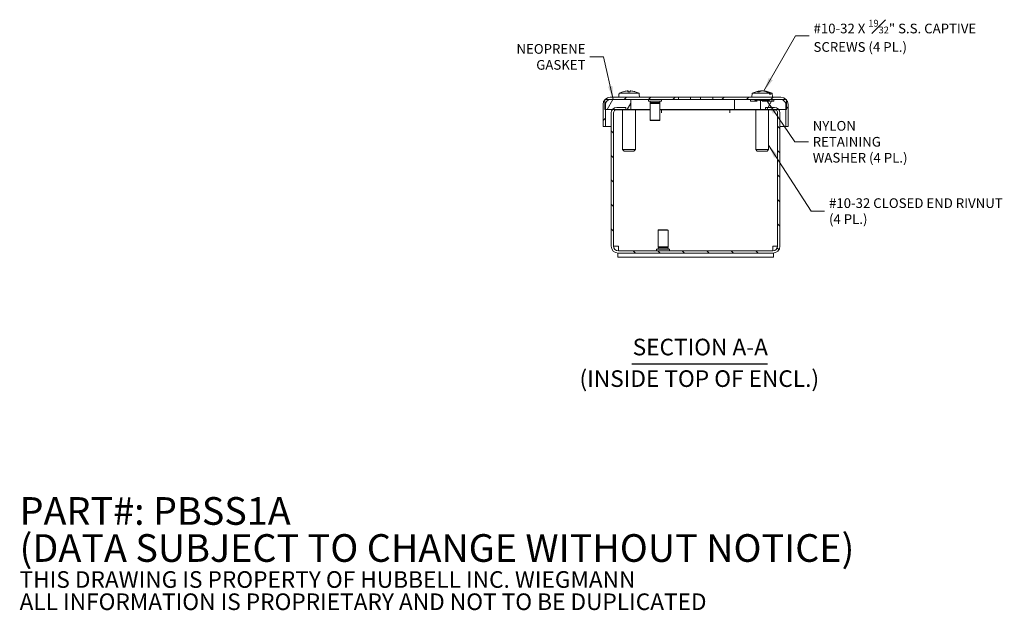
# Model space of a CAD drawing. Units: inches. Extents: x 1.5 to 42.3, y 1.9 to 24.1.
# Drawn here: x 1.5 to 20.5, y 1.9 to 13.3 of the extents above; entities that cross this region are included whole.
import ezdxf

# ---------------------------------------------------------------- set-up
doc = ezdxf.new("R2010")
doc.units = ezdxf.units.IN
doc.header["$LTSCALE"] = 2.666667
doc.header["$MEASUREMENT"] = 0
doc.linetypes.add('DASHED', pattern=[0.2067, 0.1654, -0.0413])
doc.layers.get('0').update_dxf_attribs({"lineweight": 18})
for name, color, linetype, lineweight in [('Hatch (ANSI)', 7, 'Continuous', 5), ('Hidden (ANSI)', 7, 'DASHED', 15), ('Symbol (ANSI)', 7, 'Continuous', 18), ('Visible (ANSI)', 7, 'Continuous', 13)]:
    doc.layers.add(name, color=color, linetype=linetype, lineweight=lineweight)
doc.styles.add('Note Text (ANSI)', font='tahoma.ttf')
doc.styles.add('Text Style175', font='tahoma.ttf')
doc.styles.add('Text Style29', font='tahoma.ttf')
doc.dimstyles.new('Default (ANSI)$7', dxfattribs={"dimscale": 2.666667, "dimtxt": 0.07, "dimasz": 0.098425, "dimexe": 0.125, "dimexo": 0.0625, "dimgap": 0.031496, "dimtad": 0, "dimtih": 1, "dimtoh": 1, "dimdec": 3, "dimrnd": 1e-08, "dimzin": 0, "dimdsep": 46, "dimtxsty": 'Note Text (ANSI)', "dimblk": 'Filled-1', "dimcen": 0.09, "dimdle": 0.393701, "dimclrd": 256, "dimclre": 256, "dimclrt": 256, "dimadec": 0, "dimazin": 1, "dimtfac": 0.928571, "dimtofl": 0, "dimtmove": 0, "dimatfit": 3, "dimfxl": 1, "dimtolj": 1, "dimtzin": 4, "dimlwd": -1, "dimlwe": -1, "dimarcsym": 0})

# ---------------------------------------------------------------- blocks, each defined once
blk = doc.blocks.new('Filled-1')
at = {"color": 0}
for p, q in [((0, 0), (-1, 0.143)), ((-1, 0.143), (-1, -0.143)), ((-1, 0), (0, 0)), ((-1, -0.143), (0, 0))]:
    blk.add_line(p, q, dxfattribs=at)
at = {"color": 0, "flags": 128}
blk.add_lwpolyline([(-1, -0.143), (0, 0), (-1, 0.143), (-1, -0.143)], dxfattribs=at)
at = {"color": 0}
blk.add_solid([(-1, -0.143), (0, 0), (-1, 0.143), (-1, -0.143)], dxfattribs=at)

msp = doc.modelspace()

# ---------------------------------------------------------------- hatches: boundary and pattern name
at = {"layer": 'Hatch (ANSI)'}
h = msp.add_hatch(dxfattribs=at)
h.set_pattern_fill('ANSI31', color=256, scale=2.6667, style=0)
edge = h.paths.add_edge_path()
edge.add_line((14.2003, 11.7392), (14.2003, 11.7842))
edge.add_line((14.2003, 11.7842), (12.8894, 11.7842))
edge.add_ellipse((12.8894, 11.6455), major_axis=(0, 0.1388), ratio=1, start_angle=0, end_angle=47.49336)
edge.add_ellipse((12.8894, 11.6455), major_axis=(-0.1023, 0.0938), ratio=1, start_angle=0, end_angle=3.45483)
edge.add_ellipse((12.8894, 11.6455), major_axis=(-0.1078, 0.0874), ratio=1, start_angle=0, end_angle=39.05181)
edge.add_line((12.7507, 11.6455), (12.7507, 11.2217))
edge.add_line((12.7507, 11.2217), (12.7957, 11.2217))
edge.add_line((12.7957, 11.2217), (12.7957, 11.5512))
edge.add_line((12.7957, 11.5512), (12.7957, 11.6455))
edge.add_ellipse((12.8894, 11.6455), major_axis=(-0.0937, 0), ratio=1, start_angle=270, end_angle=360, ccw=False)
edge.add_line((12.8894, 11.7392), (13.2817, 11.7392))
edge.add_line((13.2817, 11.7392), (14.2003, 11.7392))
edge = h.paths.add_edge_path()
edge.add_line((14.8636, 11.7842), (14.8636, 11.7392))
edge.add_line((14.8636, 11.7392), (15.7817, 11.7392))
edge.add_line((15.7817, 11.7392), (16.1744, 11.7392))
edge.add_ellipse((16.1744, 11.6455), major_axis=(0, 0.0938), ratio=1, start_angle=270, end_angle=360, ccw=False)
edge.add_line((16.2682, 11.6455), (16.2682, 11.5512))
edge.add_line((16.2682, 11.5512), (16.2682, 11.2217))
edge.add_line((16.2682, 11.2217), (16.3132, 11.2217))
edge.add_line((16.3132, 11.2217), (16.3132, 11.6455))
edge.add_ellipse((16.1744, 11.6455), major_axis=(0.1387, 0), ratio=1, start_angle=0, end_angle=39.37838)
edge.add_ellipse((16.1744, 11.6455), major_axis=(0.1072, 0.088), ratio=1, start_angle=0, end_angle=3.12826)
edge.add_ellipse((16.1744, 11.6455), major_axis=(0.1023, 0.0938), ratio=1, start_angle=0, end_angle=47.49336)
edge.add_line((16.1744, 11.7842), (14.8636, 11.7842))
h = msp.add_hatch(dxfattribs=at)
h.set_pattern_fill('ANSI31', color=256, scale=2.6667, angle=15, style=0)
h.paths.add_polyline_path([(16.2817, 11.5512), (16.2817, 11.7335), (16.2817, 11.7392), (16.2767, 11.7392), (16.1744, 11.7392), (15.7817, 11.7392), (15.7817, 11.5512), (15.8757, 11.5512), (16.1314, 11.5512), (16.2682, 11.5512)])
h.paths.add_polyline_path([(12.7817, 11.7392), (12.7817, 11.7329), (12.7817, 11.5512), (12.7957, 11.5512), (12.9324, 11.5512), (13.1882, 11.5512), (13.2817, 11.5512), (13.2817, 11.7392), (12.8894, 11.7392), (12.7871, 11.7392)])
h = msp.add_hatch(dxfattribs=at)
h.set_pattern_fill('ANSI31', color=256, scale=2.6667, angle=90, style=0)
edge = h.paths.add_edge_path()
edge.add_ellipse((13.0144, 11.4817), major_axis=(0, 0.1075), ratio=1, start_angle=0, end_angle=49.72089)
edge.add_ellipse((13.0144, 11.4817), major_axis=(-0.082, 0.0695), ratio=1, start_angle=0, end_angle=40.27911)
edge.add_line((12.9069, 11.4817), (12.9069, 8.918))
edge.add_ellipse((13.0457, 8.918), major_axis=(-0.1387, 0), ratio=1, start_angle=0, end_angle=90)
edge.add_line((13.0457, 8.7792), (16.0182, 8.7792))
edge.add_ellipse((16.0182, 8.918), major_axis=(0, -0.1388), ratio=1, start_angle=0, end_angle=90)
edge.add_line((16.1569, 8.918), (16.1569, 11.4817))
edge.add_ellipse((16.0494, 11.4817), major_axis=(0.1075, 0), ratio=1, start_angle=0, end_angle=40.27911)
edge.add_ellipse((16.0494, 11.4817), major_axis=(0.082, 0.0695), ratio=1, start_angle=0, end_angle=49.72089)
edge.add_line((16.0494, 11.5892), (15.8757, 11.5892))
edge.add_line((15.8757, 11.5892), (15.8757, 11.5512))
edge.add_line((15.8757, 11.5512), (15.8757, 11.5442))
edge.add_line((15.8757, 11.5442), (16.0494, 11.5442))
edge.add_ellipse((16.0494, 11.4817), major_axis=(0, 0.0625), ratio=1, start_angle=270, end_angle=360, ccw=False)
edge.add_line((16.1119, 11.4817), (16.1119, 8.918))
edge.add_ellipse((16.0182, 8.918), major_axis=(0.0937, 0), ratio=1, start_angle=270, end_angle=360, ccw=False)
edge.add_line((16.0182, 8.8242), (13.0457, 8.8242))
edge.add_ellipse((13.0457, 8.918), major_axis=(0, -0.0938), ratio=1, start_angle=270, end_angle=360, ccw=False)
edge.add_line((12.9519, 8.918), (12.9519, 11.4817))
edge.add_ellipse((13.0144, 11.4817), major_axis=(-0.0625, 0), ratio=1, start_angle=270, end_angle=360, ccw=False)
edge.add_line((13.0144, 11.5442), (13.1882, 11.5442))
edge.add_line((13.1882, 11.5442), (13.1882, 11.5512))
edge.add_line((13.1882, 11.5512), (13.1882, 11.5892))
edge.add_line((13.1882, 11.5892), (13.0144, 11.5892))

# ---------------------------------------------------------------- linework, layer by layer
at = {"layer": 'Hidden (ANSI)', "ltscale": 0.022756}
for p, q in [((15.5867, 11.7392), (15.5867, 11.7072)), ((16.0397, 11.7392), (16.0397, 11.7072))]:
    msp.add_line(p, q, dxfattribs=at)
at = {"layer": 'Hidden (ANSI)', "ltscale": 0.508147}
msp.add_line((16.0397, 11.7072), (15.5867, 11.7072), dxfattribs=at)
at = {"layer": 'Hidden (ANSI)', "ltscale": 0.043182}
msp.add_line((15.6872, 11.7232), (15.6742, 11.7232), dxfattribs=at)
at = {"layer": 'Hidden (ANSI)', "ltscale": 0.011328}
for p, q in [((15.6742, 11.7232), (15.6742, 11.7072)), ((15.6872, 11.7232), (15.6872, 11.7392)), ((15.7058, 11.7232), (15.7058, 11.7392)), ((15.7237, 11.7232), (15.7237, 11.7392)), ((15.7249, 11.7232), (15.7249, 11.7392)), ((15.7296, 11.7392), (15.7296, 11.7232)), ((15.7482, 11.7232), (15.7482, 11.7392)), ((15.7516, 11.7232), (15.7516, 11.7392)), ((15.7545, 11.7232), (15.7545, 11.7392)), ((15.7812, 11.7392), (15.7812, 11.7232)), ((15.8451, 11.7392), (15.8451, 11.7232)), ((15.8719, 11.7232), (15.8719, 11.7392)), ((15.8748, 11.7232), (15.8748, 11.7392)), ((15.8781, 11.7232), (15.8781, 11.7392)), ((15.8968, 11.7392), (15.8968, 11.7232)), ((15.9015, 11.7232), (15.9015, 11.7392)), ((15.9027, 11.7232), (15.9027, 11.7392)), ((15.9205, 11.7232), (15.9205, 11.7392)), ((15.9392, 11.7232), (15.9392, 11.7392)), ((15.9522, 11.7232), (15.9522, 11.7072))]:
    msp.add_line(p, q, dxfattribs=at)
at = {"layer": 'Hidden (ANSI)', "ltscale": 0.015649}
msp.add_line((15.7058, 11.7232), (15.6872, 11.7232), dxfattribs=at)
at = {"layer": 'Hidden (ANSI)', "ltscale": 0.130787}
msp.add_line((15.8719, 11.7232), (15.7058, 11.7232), dxfattribs=at)
at = {"layer": 'Hidden (ANSI)', "ltscale": 0.002695}
msp.add_line((15.8748, 11.7232), (15.8719, 11.7232), dxfattribs=at)
at = {"layer": 'Hidden (ANSI)', "ltscale": 0.0357}
msp.add_line((15.9015, 11.7232), (15.8748, 11.7232), dxfattribs=at)
at = {"layer": 'Hidden (ANSI)', "ltscale": 0.087505}
msp.add_line((15.9522, 11.7232), (15.9015, 11.7232), dxfattribs=at)
at = {"layer": 'Symbol (ANSI)', "lineweight": 30}
msp.add_line((13.3033, 6.6459), (15.9152, 6.6459), dxfattribs=at)
at = {"layer": 'Visible (ANSI)'}
for p, q in [((14.2003, 11.7842), (12.8894, 11.7842)), ((13.0565, 11.8447), (13.0512, 11.7842)), ((13.0565, 11.8447), (13.0577, 11.8447)), ((13.0592, 11.8622), (13.0577, 11.8447)), ((13.0592, 11.8622), (13.4414, 11.8622)), ((13.2709, 11.8908), (13.2269, 11.8908)), ((13.2292, 11.9053), (13.2305, 11.8908)), ((13.2303, 11.9052), (13.2316, 11.8908)), ((13.271, 11.9052), (13.2697, 11.8908)), ((13.3627, 11.8919), (13.3628, 11.892)), ((13.3681, 11.8906), (13.3681, 11.8904)), ((13.4429, 11.8447), (13.4414, 11.8622)), ((13.4421, 11.8622), (13.4437, 11.8447)), ((13.4429, 11.8447), (13.4449, 11.8447)), ((13.4449, 11.8447), (13.4502, 11.7842)), ((14.2003, 11.7392), (14.2003, 11.7842)), ((14.2003, 11.7842), (14.4369, 11.7842)), ((14.4369, 11.7842), (14.4369, 11.7392)), ((14.4369, 11.7842), (14.6269, 11.7842)), ((14.6269, 11.7842), (14.8636, 11.7842)), ((14.6269, 11.7842), (14.6269, 11.7392)), ((14.8636, 11.7842), (14.8636, 11.7392)), ((16.1744, 11.7842), (14.8636, 11.7842)), ((15.6205, 11.8622), (15.6137, 11.7842)), ((15.6205, 11.8622), (15.9537, 11.8622)), ((15.7628, 11.8908), (15.7279, 11.8908)), ((15.7781, 11.9057), (15.7788, 11.8975)), ((15.8482, 11.9057), (15.848, 11.9027)), ((15.912, 11.8856), (15.9114, 11.8841)), ((15.912, 11.8856), (15.912, 11.8838)), ((15.9144, 11.8888), (15.9167, 11.892)), ((15.9213, 11.8906), (15.9213, 11.8797)), ((15.955, 11.8447), (15.9537, 11.8622)), ((15.955, 11.8447), (15.9836, 11.8447)), ((15.9823, 11.8622), (15.9836, 11.8447)), ((15.9823, 11.8622), (16.0058, 11.8622)), ((16.0058, 11.8622), (16.0127, 11.7842)), ((12.7507, 11.6455), (12.7507, 11.2217)), ((12.7817, 11.7392), (12.7817, 11.5512)), ((13.2817, 11.7392), (12.7817, 11.7392)), ((12.7957, 11.2217), (12.7957, 11.6455)), ((12.8894, 11.7392), (14.2003, 11.7392)), ((13.1882, 11.5892), (13.0144, 11.5892)), ((13.1882, 11.5442), (13.1882, 11.5892)), ((13.2817, 11.5512), (13.2817, 11.7392)), ((13.6257, 11.7122), (13.6257, 11.7352)), ((13.8717, 11.7082), (13.6297, 11.7082)), ((13.6557, 11.6822), (13.6557, 11.7082)), ((13.8457, 11.6822), (13.6557, 11.6822)), ((13.8457, 11.6643), (13.6557, 11.6643)), ((13.6557, 11.3412), (13.6557, 11.6643)), ((13.8457, 11.6822), (13.8457, 11.7082)), ((13.8457, 11.3412), (13.8457, 11.6643)), ((13.8757, 11.7122), (13.8757, 11.7352)), ((14.4369, 11.7392), (14.2003, 11.7392)), ((14.6269, 11.7392), (14.4369, 11.7392)), ((14.8636, 11.7392), (14.6269, 11.7392)), ((14.8636, 11.7392), (16.1744, 11.7392)), ((15.2817, 11.7392), (15.2817, 11.5512)), ((16.2817, 11.7392), (15.7817, 11.7392)), ((15.7817, 11.7392), (15.7817, 11.5512)), ((16.0494, 11.5892), (15.8757, 11.5892)), ((15.8757, 11.5892), (15.8757, 11.5442)), ((16.2682, 11.6455), (16.2682, 11.2217)), ((16.2817, 11.5512), (16.2817, 11.7392)), ((16.3132, 11.2217), (16.3132, 11.6455)), ((12.7817, 11.5512), (13.2817, 11.5512)), ((12.9069, 11.4817), (12.9069, 8.918)), ((12.9519, 8.918), (12.9519, 11.4817)), ((12.9526, 8.918), (12.9526, 11.4911)), ((13.0144, 11.5442), (13.1882, 11.5442)), ((13.1267, 11.5442), (13.1267, 10.7762)), ((13.5007, 11.5442), (13.1882, 11.5442)), ((13.6557, 11.5512), (13.2817, 11.5512)), ((13.3747, 11.5442), (13.3747, 10.7762)), ((13.5007, 11.5512), (13.5007, 11.5442)), ((13.6557, 11.5442), (13.5007, 11.5442)), ((15.2817, 11.5512), (13.8457, 11.5512)), ((13.8457, 11.5442), (15.2184, 11.5442)), ((13.8755, 11.4815), (13.8755, 11.5442)), ((13.8757, 11.4815), (13.8755, 11.4815)), ((13.8757, 11.5442), (13.8757, 11.4817)), ((13.8757, 11.4817), (13.8757, 11.4815)), ((15.1882, 11.5442), (15.1882, 11.4817)), ((15.1882, 11.4815), (15.1882, 11.4817)), ((15.1884, 11.4815), (15.1882, 11.4815)), ((15.1884, 11.5442), (15.1884, 11.4815)), ((15.2184, 11.5512), (15.2184, 11.5442)), ((15.2194, 11.5442), (15.2184, 11.5442)), ((15.2194, 11.5442), (15.2194, 11.5512)), ((15.5632, 11.5442), (15.2194, 11.5442)), ((15.7817, 11.5512), (15.2817, 11.5512)), ((15.5632, 11.5442), (15.5632, 11.5512)), ((15.8757, 11.5442), (15.5632, 11.5442)), ((15.6892, 11.5442), (15.6892, 10.7762)), ((15.7817, 11.5512), (16.2817, 11.5512)), ((15.8757, 11.5442), (16.0494, 11.5442)), ((15.9372, 11.5442), (15.9372, 10.7762)), ((16.1112, 8.918), (16.1112, 11.4911)), ((16.1119, 11.4817), (16.1119, 8.918)), ((16.1569, 8.918), (16.1569, 11.4817)), ((12.7507, 11.2217), (12.7957, 11.2217)), ((12.7957, 11.2217), (12.9069, 11.2217)), ((12.9519, 11.2217), (12.9526, 11.2217)), ((13.6557, 11.3412), (13.8457, 11.3412)), ((13.6637, 11.3332), (13.6557, 11.3412)), ((13.8377, 11.3332), (13.6637, 11.3332)), ((13.8377, 11.3332), (13.8457, 11.3412)), ((16.1112, 11.2217), (16.1119, 11.2217)), ((16.1569, 11.2217), (16.2682, 11.2217)), ((16.2682, 11.2217), (16.3132, 11.2217)), ((13.1267, 10.7762), (13.3747, 10.7762)), ((13.1567, 10.7462), (13.1267, 10.7762)), ((13.3447, 10.7462), (13.1567, 10.7462)), ((13.3447, 10.7462), (13.3747, 10.7762)), ((15.6892, 10.7762), (15.9372, 10.7762)), ((15.7192, 10.7462), (15.6892, 10.7762)), ((15.9072, 10.7462), (15.7192, 10.7462)), ((15.9072, 10.7462), (15.9372, 10.7762)), ((13.8199, 9.2302), (13.8119, 9.2222)), ((14.0019, 9.2222), (13.8119, 9.2222)), ((13.8119, 9.2222), (13.8119, 8.8992)), ((13.8199, 9.2302), (13.9939, 9.2302)), ((13.9939, 9.2302), (14.0019, 9.2222)), ((14.0019, 9.2222), (14.0019, 8.8992)), ((13.0457, 8.918), (12.9526, 8.918)), ((13.0457, 8.8242), (13.0457, 8.918)), ((16.0182, 8.918), (16.1112, 8.918)), ((16.0182, 8.8242), (16.0182, 8.918)), ((13.0457, 8.7792), (13.0319, 8.7792)), ((13.0319, 8.7792), (13.0319, 8.7052)), ((16.0182, 8.8242), (13.0457, 8.8242)), ((13.0457, 8.7792), (16.0182, 8.7792)), ((13.7819, 8.8512), (13.7819, 8.8282)), ((13.7859, 8.8552), (14.0279, 8.8552)), ((13.8119, 8.8992), (14.0019, 8.8992)), ((13.8119, 8.8813), (14.0019, 8.8813)), ((13.8119, 8.8813), (13.8119, 8.8552)), ((14.0019, 8.8813), (14.0019, 8.8552)), ((14.0319, 8.8512), (14.0319, 8.8282)), ((16.0319, 8.7792), (16.0182, 8.7792)), ((16.0319, 8.7792), (16.0319, 8.7052)), ((13.0319, 8.7052), (16.0319, 8.7052))]:
    msp.add_line(p, q, dxfattribs=at)
for centre, radius, start, end in [((12.8894, 11.6455), 0.1388, 90, 180), ((15.8132, 11.4722), 0.435, 94.93587, 116.2919), ((15.8132, 11.4722), 0.435, 63.7081, 85.06413), ((16.1744, 11.6455), 0.1387, 0, 90), ((12.8894, 11.6455), 0.0937, 90, 180), ((13.0144, 11.4817), 0.1075, 90, 180), ((13.6297, 11.7352), 0.004, 90, 180), ((13.6297, 11.7122), 0.004, 180, 270), ((13.6477, 11.6732), 0.012, 311.81031, 48.18969), ((13.8537, 11.6732), 0.012, 131.81031, 228.18969), ((13.8717, 11.7352), 0.004, 0, 90), ((13.8717, 11.7122), 0.004, 270, 0), ((16.0494, 11.4817), 0.1075, 0, 90), ((16.1744, 11.6455), 0.0938, 0, 90), ((13.0144, 11.4817), 0.0625, 90, 180), ((16.0494, 11.4817), 0.0625, 0, 90), ((13.0457, 8.918), 0.1388, 180, 270), ((13.0457, 8.918), 0.0938, 180, 270), ((16.0182, 8.918), 0.1388, 270, 0), ((16.0182, 8.918), 0.0938, 270, 0), ((13.7859, 8.8512), 0.004, 90, 180), ((13.7859, 8.8282), 0.004, 180, 270), ((13.8039, 8.8902), 0.012, 311.81031, 48.18969), ((14.0099, 8.8902), 0.012, 131.81031, 228.18969), ((14.0279, 8.8512), 0.004, 0, 90), ((14.0279, 8.8282), 0.004, 270, 0)]:
    msp.add_arc(centre, radius, start, end, dxfattribs=at)
for centre, major_axis, ratio, start_param, end_param in [((13.2508, 11.4722), (0, 0.4345), 0.9999726, 0.2739177, 0.4567159), ((13.2515, 11.4722), (0, 0.4349), 0.9926819, 0.2647654, 0.2772792), ((13.2504, 11.4738), (0.4285, 0.0725), 0.9960857, 1.4873028, 1.6644246), ((13.2686, 11.4738), (-0.0379, 0.433), 0.0448996, 0.0807101, 0.2716692), ((13.2327, 11.4738), (0.0379, 0.433), 0.0147358, 6.0088732, 6.1998324), ((13.2515, 11.4738), (0.3864, -0.199), 0.9951823, 1.7867074, 1.9638292), ((13.2509, 11.4738), (-0.4285, 0.0725), 0.9960857, 4.6187607, 4.7958826), ((13.2497, 11.4722), (0, 0.4349), 0.9885687, 6.0059061, 6.0184199), ((13.2499, 11.4722), (0, 0.4349), 0.9926819, 6.0059061, 6.0184199), ((13.2499, 11.4722), (0, 0.4345), 0.9992897, 5.8264694, 6.0092676), ((13.2505, 11.4722), (0, 0.4345), 0.9999726, 5.8264694, 6.0092676), ((15.8274, 11.4738), (-0.0477, 0.432), 0.6077379, 0.0176388, 0.208598), ((15.7983, 11.4738), (0.0457, 0.4322), 0.559412, 0.1437221, 0.3346813), ((15.8022, 11.4738), (0.0617, 0.4302), 0.7893406, 0.1973619, 0.2489606), ((15.8241, 11.4738), (-0.0617, 0.4302), 0.7893406, 5.9087016, 6.0858234), ((15.8031, 11.4738), (0.0669, 0.4294), 0.8242949, 6.1491463, 6.3262681), ((15.8086, 11.4722), (0, 0.4349), 0.7231824, 6.0059061, 6.0184199), ((15.801, 11.4722), (0, 0.4345), 0.7968452, 5.8264694, 6.0092676), ((15.8163, 11.4722), (0, 0.4349), 0.8823354, 6.0059061, 6.0184199), ((15.8246, 11.4722), (0, 0.4345), 0.8232686, 5.8264694, 6.0092676)]:
    msp.add_ellipse(centre, major_axis=major_axis, ratio=ratio, start_param=start_param, end_param=end_param, dxfattribs=at)
for points, knots in [([(13.2142, 11.9052), (13.2161, 11.9054), (13.218, 11.9055), (13.2217, 11.9057), (13.2234, 11.9057), (13.226, 11.9058), (13.2272, 11.9057), (13.2288, 11.9056), (13.2292, 11.9054), (13.2292, 11.9053), (13.2292, 11.9052), (13.2292, 11.9052)], [0, 0, 0, 0, 0.0141483, 0.0141483, 0.0282966, 0.0282966, 0.04243521, 0.04243521, 0.05657382, 0.05657382, 0.058809756, 0.058809756, 0.058809756, 0.058809756]), ([(13.2303, 11.9052), (13.2303, 11.9054), (13.23, 11.9055), (13.2285, 11.9057), (13.2274, 11.9057), (13.2259, 11.9057), (13.2256, 11.9057), (13.2254, 11.9057)], [0.000556555, 0.000556555, 0.000556555, 0.000556555, 0.0141483, 0.0141483, 0.0282966, 0.0282966, 0.030763615, 0.030763615, 0.030763615, 0.030763615]), ([(13.271, 11.9052), (13.271, 11.9054), (13.2713, 11.9055), (13.2728, 11.9057), (13.2739, 11.9057), (13.2765, 11.9058), (13.2782, 11.9057), (13.2818, 11.9056), (13.2837, 11.9054), (13.2859, 11.9053), (13.2862, 11.9052), (13.2865, 11.9052)], [0, 0, 0, 0, 0.0141483, 0.0141483, 0.0282966, 0.0282966, 0.04243521, 0.04243521, 0.05657382, 0.05657382, 0.058809756, 0.058809756, 0.058809756, 0.058809756]), ([(13.2871, 11.9052), (13.2853, 11.9054), (13.2833, 11.9055), (13.2796, 11.9057), (13.2779, 11.9057), (13.2764, 11.9057), (13.2762, 11.9057), (13.2759, 11.9057)], [0, 0, 0, 0, 0.0141483, 0.0141483, 0.0282966, 0.0282966, 0.030763615, 0.030763615, 0.030763615, 0.030763615]), ([(15.7757, 11.9056), (15.7768, 11.9057), (15.7775, 11.9057), (15.7782, 11.9058), (15.7782, 11.9057), (15.7774, 11.9056), (15.7766, 11.9054), (15.7754, 11.9053), (15.7752, 11.9052), (15.7751, 11.9052)], [0.014491918, 0.014491918, 0.014491918, 0.014491918, 0.0282966, 0.0282966, 0.04243521, 0.04243521, 0.05657382, 0.05657382, 0.058809756, 0.058809756, 0.058809756, 0.058809756]), ([(15.8132, 11.9056), (15.8115, 11.9057), (15.8097, 11.9057), (15.8061, 11.9058), (15.8041, 11.9057), (15.8002, 11.9056), (15.7984, 11.9054), (15.7966, 11.9053), (15.7964, 11.9052), (15.7961, 11.9052)], [0.014491918, 0.014491918, 0.014491918, 0.014491918, 0.0282966, 0.0282966, 0.04243521, 0.04243521, 0.05657382, 0.05657382, 0.058809756, 0.058809756, 0.058809756, 0.058809756]), ([(15.8089, 11.9052), (15.81, 11.9054), (15.8114, 11.9055), (15.8147, 11.9057), (15.8166, 11.9057), (15.8202, 11.9058), (15.8222, 11.9057), (15.8261, 11.9056), (15.8279, 11.9054), (15.8297, 11.9053), (15.83, 11.9052), (15.8302, 11.9052)], [0, 0, 0, 0, 0.0141483, 0.0141483, 0.0282966, 0.0282966, 0.04243521, 0.04243521, 0.05657382, 0.05657382, 0.058809756, 0.058809756, 0.058809756, 0.058809756]), ([(15.8547, 11.9052), (15.8532, 11.9054), (15.8517, 11.9055), (15.8496, 11.9057), (15.8489, 11.9057), (15.8483, 11.9058), (15.8483, 11.9057), (15.8482, 11.9057)], [0, 0, 0, 0, 0.0141483, 0.0141483, 0.0282966, 0.0282966, 0.035196276, 0.035196276, 0.035196276, 0.035196276]), ([(15.912, 11.8856), (15.9124, 11.8865), (15.913, 11.8874), (15.9138, 11.8883), (15.9141, 11.8886), (15.9144, 11.8888)], [0.081237083, 0.081237083, 0.081237083, 0.081237083, 0.088453868, 0.088453868, 0.091422984, 0.091422984, 0.091422984, 0.091422984])]:
    msp.add_open_spline(points, degree=3, knots=knots, dxfattribs=at)
for points in [[(13.2268, 11.8904), (13.2269, 11.8907), (13.2269, 11.8908), (13.2269, 11.8908)], [(13.2709, 11.8908), (13.2709, 11.8908), (13.2709, 11.8907), (13.2709, 11.8904)], [(15.7263, 11.8904), (15.7269, 11.8907), (15.7274, 11.8908), (15.7279, 11.8908)]]:
    msp.add_open_spline(points, degree=3, dxfattribs=at)

# ---------------------------------------------------------------- texts
at = {"layer": 'Symbol (ANSI)', "style": 'Note Text (ANSI)'}
for s, insert, char_height, width, attachment_point, line_spacing_factor in [('{\\A0;\\fTahoma|b0|i0;#10-32 X {\\H0.7000x;\\S19#32;}" S.S. CAPTIVE\\P\\fTahoma|b0|i0;SCREWS (4 PL.)}', (16.803, 12.9683), 0.186667, 3.267752, 4, 0.987884), ('{\\fTahoma|b0|i0;NEOPRENE\\P\\fTahoma|b0|i0;GASKET}', (12.4125, 12.5619), 0.186667, 1.257353, 6, 0.987884), ('{\\fTahoma|b0|i0;NYLON RETAINING\\P\\fTahoma|b0|i0;WASHER (4 PL.)}', (16.7877, 10.9265), 0.186667, 2.193106, 4, 0.987884), ('{\\fTahoma|b0|i0;#10-32 CLOSED END RIVNUT\\P\\fTahoma|b0|i0;(4 PL.)}', (17.1009, 9.5903), 0.186667, 3.392977, 4, 0.987884), ('{\\fRomanS|b0|i0|c0|p2;\\H2x;PART#: PBSS1A\\P(DATA SUBJECT TO CHANGE WITHOUT NOTICE)\\H1.6157x; \\H0.61894x;\\P \\H1.352x; \\H0.73964x;\\P\\H0.60004x;THIS DRAWING IS PROPERTY OF HUBBELL INC. WIEGMANN\\H1.5633x; \\H0.63968x;\\PALL INFORMATION IS PROPRIETARY AND NOT TO BE DUPLICATED\\H1.234x; \\H0.81038x;\\P\\H1.2571x; }', (1.5141, 2.9371), 0.266656, 19.689032, 4, 0.802647)]:
    msp.add_mtext(s, dxfattribs=dict(at, insert=insert, char_height=char_height, width=width, attachment_point=attachment_point, line_spacing_factor=line_spacing_factor))
at = {"layer": 'Symbol (ANSI)', "char_height": 0.32, "attachment_point": 7}
for s, insert, style in [('SECTION A-A', (13.3197, 6.7112), 'Text Style175'), ('(INSIDE TOP OF ENCL.)', (12.2965, 6.1026), 'Text Style29')]:
    msp.add_mtext(s, dxfattribs=dict(at, insert=insert, style=style))

# ---------------------------------------------------------------- leaders
at = {"layer": 'Symbol (ANSI)', "annotation_type": 0, "has_hookline": 1}
for points, hookline_direction, text_width in [([(15.8482, 11.9057), (16.4566, 12.9683), (16.719, 12.9683)], 0, 3.2213), ([(12.947, 11.7392), (12.7589, 12.5619), (12.4964, 12.5619)], 1, 1.2301), ([(15.9074, 11.7072), (16.4412, 10.9265), (16.7037, 10.9265)], 0, 2.162), ([(15.9372, 10.864), (16.7545, 9.5903), (17.0169, 9.5903)], 0, 3.376)]:
    msp.add_leader(points, dimstyle='Default (ANSI)$7', override={"dimtad": 0}, dxfattribs=dict(at, hookline_direction=hookline_direction, text_width=text_width))

doc.saveas('drawing.dxf')
